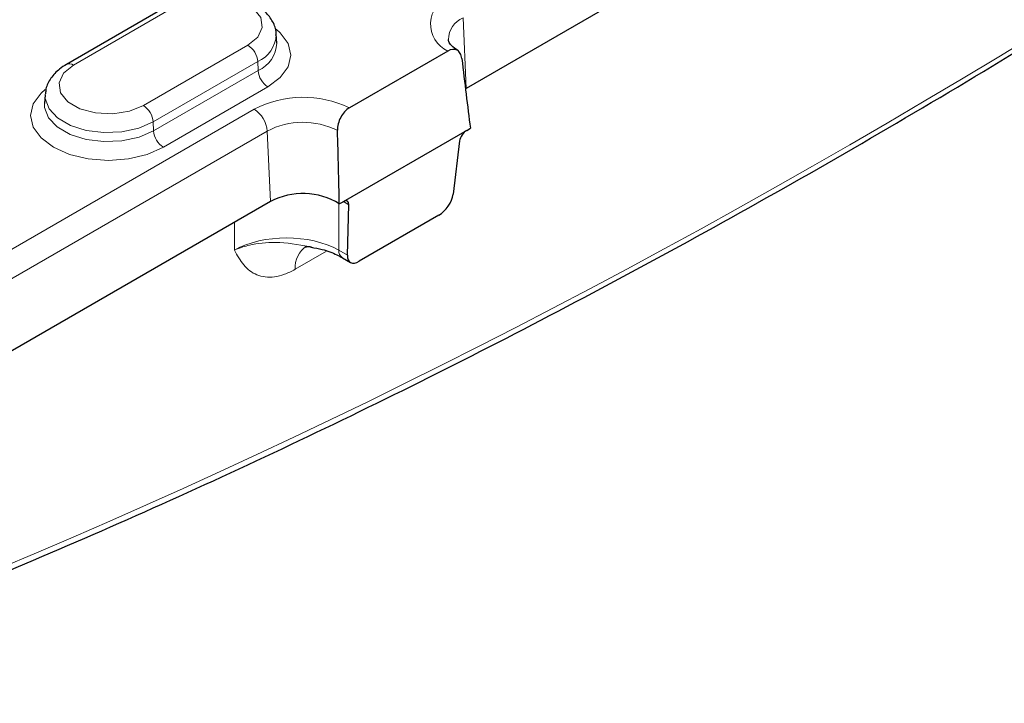
# Model space of a CAD drawing. Units: millimetres. Extents: x 0 to 420, y 0 to 297.
# Drawn here: x 259 to 270, y 92 to 100 of the extents above; entities that cross this region are included whole.
import ezdxf

# ---------------------------------------------------------------- set-up
doc = ezdxf.new("R2010")
doc.units = ezdxf.units.MM

msp = doc.modelspace()

# ---------------------------------------------------------------- linework, layer by layer
at = {"color": 7, "linetype": 'Continuous', "lineweight": 25}
for p, q in [((272.8948, 104.1896), (263.7024, 98.883)), ((260.5043, 99.7955), (259.373, 99.1423)), ((261.6509, 99.3732), (261.6449, 99.4676)), ((263.5024, 99.2871), (262.4369, 98.672)), ((263.7024, 98.883), (263.6941, 98.878)), ((259.1415, 98.8144), (259.1354, 98.7201)), ((263.7076, 98.4288), (262.3679, 97.6554)), ((263.7076, 98.4288), (263.7474, 98.4517)), ((263.6311, 98.314), (263.5603, 97.7398)), ((261.5811, 97.6584), (254.5807, 93.6171)), ((262.3281, 97.6324), (262.3679, 97.6554)), ((262.4149, 97.0786), (262.4326, 97.6221)), ((263.4074, 97.5103), (262.5444, 97.0122)), ((262.3623, 97.0496), (262.448, 97.0002))]:
    msp.add_line(p, q, dxfattribs=at)
at = {"color": 8, "linetype": 'Continuous', "lineweight": 18}
for p, q in [((260.5793, 99.788), (259.448, 99.1349)), ((263.6687, 99.6459), (263.7024, 98.883)), ((260.207, 98.6967), (261.3383, 99.3499)), ((261.4443, 99.1727), (260.3129, 98.5195)), ((261.4443, 99.1727), (261.4485, 99.0757)), ((260.3172, 98.4226), (261.4485, 99.0757)), ((261.5545, 98.8985), (260.4231, 98.2454)), ((254.4058, 94.6163), (261.4061, 98.6576)), ((260.3129, 98.5195), (260.3172, 98.4226)), ((261.5474, 98.4213), (254.547, 94.38)), ((261.5474, 98.4213), (261.5811, 97.6584)), ((262.3211, 97.6374), (262.3211, 97.1328)), ((262.4326, 97.6221), (262.3716, 97.6574)), ((261.1913, 97.1328), (261.1913, 97.4333)), ((262.3211, 97.1328), (262.4149, 97.0786)), ((262.1897, 97.1226), (261.8487, 96.9257))]:
    msp.add_line(p, q, dxfattribs=at)
at = {"color": 8, "linetype": 'Continuous', "lineweight": 18, "flags": 128}
for points in [[(261.3383, 99.3499), (261.4452, 99.438), (261.4935, 99.5419), (261.4772, 99.6491), (261.3985, 99.7467), (261.2667, 99.8227), (261.0977, 99.8682), (260.9121, 99.8776), (260.732, 99.8497), (260.5793, 99.788)], [(261.6448, 99.5246), (261.6883, 99.4855), (261.7725, 99.3682), (261.8012, 99.2423), (261.7725, 99.1165), (261.6883, 98.9992), (261.5545, 98.8985)], [(259.448, 99.1349), (259.3411, 99.0468), (259.2928, 98.9428), (259.3091, 98.8356), (259.3878, 98.7381), (259.5196, 98.662), (259.6886, 98.6166), (259.8742, 98.6072), (260.0543, 98.635), (260.207, 98.6967)], [(260.4231, 98.2454), (260.2486, 98.1681), (260.0455, 98.1195), (259.8275, 98.1029), (259.6095, 98.1195), (259.4063, 98.1681), (259.2318, 98.2454), (259.098, 98.3461), (259.0138, 98.4633), (258.9851, 98.5892), (259.0138, 98.7151), (259.098, 98.8323), (259.1412, 98.8712)], [(260.3129, 98.5195), (260.1565, 98.4519), (259.9734, 98.4125), (259.7785, 98.4045), (259.5876, 98.4284), (259.4161, 98.4825), (259.2779, 98.5623), (259.1843, 98.6613), (259.1427, 98.7715), (259.142, 98.8214)], [(259.1353, 98.719), (259.1367, 98.6768), (259.1786, 98.5656), (259.2731, 98.4657), (259.4124, 98.3852), (259.5854, 98.3307), (259.7781, 98.3065), (259.9747, 98.3146), (260.1594, 98.3544), (260.3172, 98.4226)]]:
    msp.add_lwpolyline(points, dxfattribs=at)
at = {"color": 8, "linetype": 'Continuous', "lineweight": 18}
for centre, radius, start, end in [((263.6387, 99.5794), 0.3225, 110.17285, 245.0153), ((263.7686, 99.4058), 0.26, 112.59048, 178.821), ((261.3096, 99.4806), 0.3361, 293.61876, 356.78767), ((261.3142, 99.3846), 0.3369, 293.50026, 358.09504), ((261.2128, 99.1546), 0.2322, 4.46649, 57.26592), ((259.4042, 99.0748), 0.0744, 53.89506, 114.75987), ((261.68, 99.0938), 0.2322, 184.46649, 237.26592), ((261.936, 97.6296), 1.1565, 64.3345, 117.26994), ((260.0814, 98.5014), 0.2322, 4.46649, 57.26592), ((261.2387, 98.3972), 0.3096, 4.46649, 57.26592), ((260.5486, 98.4407), 0.2322, 184.46649, 237.26592), ((261.9354, 97.6694), 0.8461, 63.88898, 117.29834), ((262.1361, 96.9385), 0.2876, 124.4287, 182.54359), ((262.4171, 97.1286), 0.0961, 177.50164, 235.00462)]:
    msp.add_arc(centre, radius, start, end, dxfattribs=at)
at = {"color": 7, "linetype": 'Continuous', "lineweight": 25}
msp.add_arc((261.9319, 96.9937), 0.7515, 58.18963, 117.82844, dxfattribs=at)
at = {"color": 8, "linetype": 'Continuous', "lineweight": 18}
for centre, major_axis, ratio, start_param, end_param in [((271.2111, 170.2606), (48.6345, 76.4326), 0.5464135, 3.7488037, 4.1521767), ((261.7562, 96.813), (0.8, 0), 0.5645735, 0.7867677, 2.354825)]:
    msp.add_ellipse(centre, major_axis=major_axis, ratio=ratio, start_param=start_param, end_param=end_param, dxfattribs=at)
at = {"color": 7, "linetype": 'Continuous', "lineweight": 25}
for centre, major_axis, ratio, start_param, end_param in [((263.7019, 104.1164), (-0.5769, 8.1471), 0.0601907, 2.2133017, 2.3353683), ((261.5806, 102.8918), (-0.5769, 8.1471), 0.0601907, 4.0063753, 4.1284419), ((263.7014, 98.3507), (0.056, 0.0831), 0.5250234, 0.8219635, 2.3403999), ((262.3617, 97.5773), (0.056, 0.0831), 0.5250234, 5.5867123, 7.1051488), ((263.4197, 97.6665), (0.112, 0.1661), 0.5250234, 3.9635561, 5.4819926), ((262.5568, 97.1683), (0.112, 0.1661), 0.5250234, 2.4451197, 3.9635561)]:
    msp.add_ellipse(centre, major_axis=major_axis, ratio=ratio, start_param=start_param, end_param=end_param, dxfattribs=at)
for points, knots in [([(255.0249, 92.2295), (255.2813, 92.3206), (256.0246, 92.5848), (257.2613, 93.0548), (258.7369, 93.6533), (260.2194, 94.2945), (261.7077, 94.9773), (263.2011, 95.7015), (264.6987, 96.4667), (266.1998, 97.2725), (267.7035, 98.1184), (269.2091, 99.004), (270.7155, 99.9287), (272.2222, 100.8921), (273.7281, 101.8936), (275.2326, 102.9328), (276.7347, 104.0087), (278.2336, 105.1216), (279.5661, 106.1435), (280.3973, 106.803), (280.7318, 107.0683)], [0, 0, 0, 0, 0.0306085, 0.0887528, 0.1468974, 0.2050416, 0.2631853, 0.3213283, 0.3794706, 0.4376121, 0.4957529, 0.5538929, 0.6120322, 0.6701708, 0.7283089, 0.7864465, 0.8445838, 0.9027208, 0.9608577, 1, 1, 1, 1]), ([(261.6417, 99.4591), (261.6425, 99.4672), (261.6475, 99.5175), (261.6102, 99.6077), (261.5334, 99.7134), (261.4168, 99.8003), (261.2671, 99.8656), (261.0911, 99.9036), (260.904, 99.9103), (260.7203, 99.8847), (260.5879, 99.8407), (260.5218, 99.8049), (260.5043, 99.7955)], [0, 0, 0, 0, 0.0203984, 0.1265571, 0.2316267, 0.3433752, 0.463186, 0.5858205, 0.7082358, 0.8311172, 0.9555621, 1, 1, 1, 1]), ([(263.6176, 99.2877), (263.6024, 99.2977), (263.5585, 99.3267), (263.5189, 99.3744), (263.5082, 99.3989), (263.5096, 99.4089), (263.51, 99.411)], [0, 0, 0, 0, 0.1867548, 0.5411785, 0.904566, 1, 1, 1, 1]), ([(263.655, 99.2069), (263.6526, 99.228), (263.6468, 99.2466), (263.6291, 99.2773), (263.6172, 99.289), (263.5753, 99.3112), (263.5386, 99.308), (263.5024, 99.2871)], [0, 0, 0, 0, 0.25, 0.25, 0.5, 0.5, 1, 1, 1, 1]), ([(259.373, 99.1423), (259.3477, 99.1263), (259.2809, 99.0841), (259.2018, 98.9974), (259.1496, 98.9016), (259.1482, 98.8415), (259.1477, 98.8231)], [0, 0, 0, 0, 0.2071882, 0.5458295, 0.8613024, 1, 1, 1, 1]), ([(262.4369, 98.672), (262.4189, 98.6616), (262.4014, 98.6472), (262.3693, 98.6119), (262.3548, 98.5913), (262.3193, 98.5244), (262.3064, 98.4735), (262.3078, 98.4291)], [0, 0, 0, 0, 0.25, 0.25, 0.5, 0.5, 1, 1, 1, 1]), ([(261.9569, 97.1664), (261.9577, 97.1665), (261.9599, 97.1669), (261.9981, 97.175), (262.0291, 97.1644), (262.0373, 97.1616)], [0, 0, 0, 0, 0.2938561, 0.8136869, 1, 1, 1, 1]), ([(262.0231, 97.1647), (262.0632, 97.1575), (262.1658, 97.1388), (262.2782, 97.095), (262.3424, 97.0604), (262.3623, 97.0496)], [0, 0, 0, 0, 0.3071434, 0.7855773, 1, 1, 1, 1])]:
    msp.add_open_spline(points, degree=3, knots=knots, dxfattribs=at)
at = {"color": 8, "linetype": 'Continuous', "lineweight": 18}
for points, knots in [([(261.1913, 97.1328), (261.1919, 97.133), (261.2204, 97.1455), (261.2733, 97.1651), (261.4141, 97.2025), (261.6554, 97.2299), (261.8877, 97.1918), (262.0162, 97.1697), (262.0238, 97.1684)], [0, 0, 0, 0, 0.0029428, 0.1343282, 0.2318071, 0.5673943, 0.9743952, 1, 1, 1, 1]), ([(261.8487, 96.9257), (261.8099, 96.9033), (261.772, 96.8855), (261.6976, 96.8583), (261.6609, 96.849), (261.5905, 96.8392), (261.5572, 96.8388), (261.4939, 96.846), (261.4637, 96.8539), (261.3805, 96.8883), (261.3344, 96.9255), (261.2747, 96.9961), (261.2566, 97.0217), (261.2226, 97.0758), (261.2067, 97.1043), (261.1913, 97.1328)], [0, 0, 0, 0, 0.125, 0.125, 0.25, 0.25, 0.375, 0.375, 0.5, 0.5, 0.75, 0.75, 0.875, 0.875, 1, 1, 1, 1])]:
    msp.add_open_spline(points, degree=3, knots=knots, dxfattribs=at)

doc.saveas('drawing.dxf')
